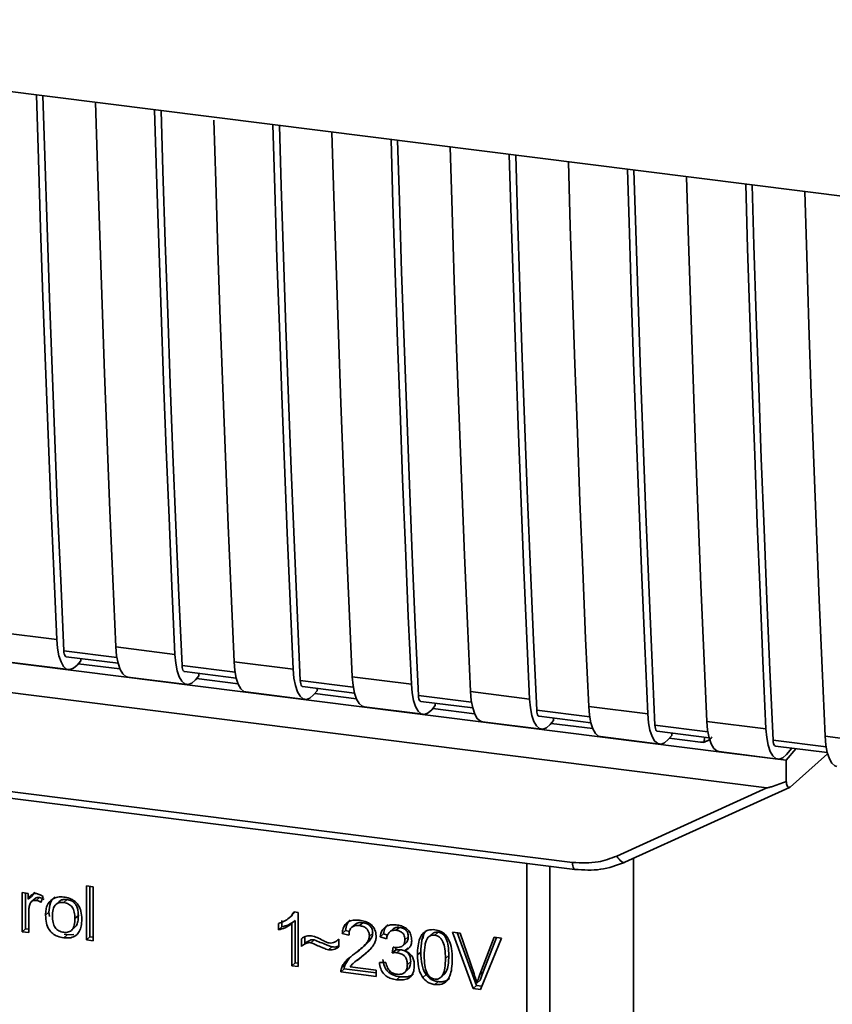
# Paper-space layout 'Blatt1' of a CAD drawing. Units: millimetres. Extents: x 0 to 6300, y 0 to 4455.
# Drawn here: x 5110 to 5148, y 1600 to 1646 of the extents above; entities that cross this region are included whole.
import ezdxf

# ---------------------------------------------------------------- set-up
doc = ezdxf.new("R2010")
doc.units = ezdxf.units.MM
doc.layers.add('1', color=7, linetype='Continuous')
doc.styles.add('SLDTEXTSTYLE1', font='TXT', dxfattribs={"width": 0.605})

# ---------------------------------------------------------------- blocks, each defined once
blk = doc.blocks.new('SW_NOTE_0_5')
at = {"layer": '1', "color": 0, "ltscale": 15, "insert": (1240.25, -0.624), "char_height": 240, "attachment_point": 2, "style": 'SLDTEXTSTYLE1'}
blk.add_mtext('ZEICHNUNG', dxfattribs=at)

psp = doc.layouts.new('Blatt1')

# ---------------------------------------------------------------- linework, layer by layer
at = {"color": 7, "linetype": 'Continuous', "lineweight": 35, "ltscale": 15}
for p, q in [((5082.137, 1646.465), (5169.111, 1635.507)), ((5089.367, 1618.448), (5143.084, 1611.68)), ((5108.596, 1617.396), (5111.403, 1617.043)), ((5088.789, 1617.097), (5145.115, 1610.001)), ((5114.257, 1616.192), (5111.74, 1616.509)), ((5114.209, 1616.689), (5117.015, 1616.336)), ((5109.162, 1615.964), (5111.968, 1615.611)), ((5111.853, 1616.223), (5114.314, 1615.913)), ((5112.54, 1616.023), (5112.373, 1615.828)), ((5114.403, 1615.641), (5112.426, 1615.89)), ((5112.54, 1616.023), (5112.54, 1616.136)), ((5119.821, 1615.982), (5122.628, 1615.628)), ((5119.87, 1615.484), (5117.353, 1615.802)), ((5117.466, 1615.516), (5119.926, 1615.206)), ((5118.153, 1615.316), (5118.153, 1615.429)), ((5114.774, 1615.257), (5117.58, 1614.903)), ((5118.153, 1615.316), (5117.985, 1615.121)), ((5120.015, 1614.934), (5118.038, 1615.183)), ((5125.482, 1614.777), (5122.965, 1615.094)), ((5125.434, 1615.275), (5128.24, 1614.921)), ((5120.387, 1614.55), (5123.193, 1614.196)), ((5123.078, 1614.809), (5125.539, 1614.499)), ((5123.765, 1614.609), (5123.598, 1614.414)), ((5125.628, 1614.227), (5123.651, 1614.476)), ((5123.765, 1614.609), (5123.765, 1614.722)), ((5131.046, 1614.568), (5133.852, 1614.214)), ((5131.095, 1614.07), (5128.578, 1614.387)), ((5128.691, 1614.102), (5131.151, 1613.792)), ((5129.378, 1613.901), (5129.378, 1614.015)), ((5125.999, 1613.843), (5128.805, 1613.489)), ((5129.378, 1613.901), (5129.21, 1613.707)), ((5131.24, 1613.519), (5129.263, 1613.769)), ((5136.707, 1613.363), (5134.19, 1613.68)), ((5136.659, 1613.861), (5139.465, 1613.507)), ((5131.612, 1613.136), (5134.418, 1612.782)), ((5134.303, 1613.394), (5136.764, 1613.084)), ((5134.99, 1613.194), (5134.823, 1613)), ((5136.853, 1612.812), (5134.876, 1613.061)), ((5134.99, 1613.194), (5134.99, 1613.308)), ((5142.271, 1613.154), (5145.077, 1612.8)), ((5142.32, 1612.656), (5139.803, 1612.973)), ((5139.916, 1612.687), (5142.376, 1612.377)), ((5140.603, 1612.487), (5140.603, 1612.601)), ((5137.224, 1612.429), (5140.03, 1612.075)), ((5140.603, 1612.487), (5140.435, 1612.293)), ((5141.974, 1612.167), (5140.488, 1612.354)), ((5141.974, 1612.167), (5142.15, 1612.175)), ((5142.085, 1612.147), (5142.42, 1612.274)), ((5142.15, 1612.175), (5142.154, 1612.405)), ((5147.932, 1611.949), (5145.415, 1612.266)), ((5147.884, 1612.446), (5150.69, 1612.093)), ((5142.837, 1611.721), (5145.643, 1611.368)), ((5146.028, 1611.309), (5143.084, 1611.68)), ((5145.528, 1611.98), (5147.989, 1611.67)), ((5146.028, 1611.309), (5146.498, 1611.858)), ((5146.048, 1611.586), (5146.303, 1611.883)), ((5098.04, 1611.229), (5135.895, 1606.46)), ((5146.028, 1611.309), (5146.039, 1610.306)), ((5146.219, 1610.039), (5148.004, 1611.613)), ((5098.155, 1610.893), (5136.009, 1606.124)), ((5137.998, 1606.761), (5145.115, 1610.001)), ((5138.381, 1606.466), (5146.195, 1610.022)), ((5138.792, 1597.971), (5138.792, 1606.653)), ((5133.722, 1594.493), (5133.722, 1606.412)), ((5134.81, 1606.275), (5134.81, 1594.579)), ((5112.819, 1605.343), (5113.131, 1605.304)), ((5112.819, 1602.784), (5112.819, 1605.343)), ((5112.978, 1605.323), (5112.978, 1602.924)), ((5113.131, 1605.304), (5113.131, 1602.744)), ((5109.76, 1605.025), (5110.042, 1604.989)), ((5109.76, 1603.169), (5109.76, 1605.025)), ((5109.919, 1605.005), (5109.919, 1603.309)), ((5110.042, 1604.989), (5110.042, 1604.707)), ((5110.201, 1604.847), (5110.042, 1604.707)), ((5110.37, 1605.045), (5110.201, 1604.847)), ((5110.378, 1604.752), (5110.219, 1604.612)), ((5110.578, 1604.798), (5110.419, 1604.657)), ((5110.755, 1604.84), (5110.644, 1604.563)), ((5111.733, 1604.557), (5111.892, 1604.697)), ((5111.514, 1604.598), (5111.355, 1604.458)), ((5110.072, 1604.101), (5110.072, 1603.13)), ((5110.874, 1603.957), (5111.033, 1604.097)), ((5111.054, 1603.897), (5111.033, 1604.097)), ((5112.429, 1603.932), (5112.269, 1603.792)), ((5122.43, 1603.819), (5122.434, 1603.823)), ((5122.436, 1603.825), (5122.589, 1603.96)), ((5122.702, 1604.103), (5122.582, 1603.966)), ((5122.67, 1604.107), (5122.871, 1604.081)), ((5122.871, 1604.081), (5122.871, 1601.517)), ((5109.919, 1603.309), (5109.76, 1603.169)), ((5109.919, 1603.309), (5110.072, 1603.29)), ((5112.108, 1603.24), (5112.268, 1603.38)), ((5121.936, 1603.255), (5121.936, 1603.558)), ((5121.936, 1603.255), (5122.095, 1603.395)), ((5122.095, 1603.699), (5122.095, 1603.395)), ((5122.718, 1603.695), (5122.559, 1603.555)), ((5122.559, 1601.556), (5122.559, 1603.555)), ((5122.718, 1603.695), (5122.718, 1601.697)), ((5125.566, 1603.519), (5125.406, 1603.378)), ((5125.931, 1603.597), (5125.771, 1603.457)), ((5127.371, 1603.3), (5127.212, 1603.16)), ((5127.68, 1603.377), (5127.521, 1603.236)), ((5110.072, 1603.13), (5109.76, 1603.169)), ((5111.892, 1603.021), (5111.733, 1602.88)), ((5111.892, 1603.021), (5111.757, 1603.053)), ((5111.892, 1603.021), (5112.212, 1603.034)), ((5112.819, 1602.784), (5112.978, 1602.924)), ((5113.131, 1602.744), (5112.819, 1602.784)), ((5113.131, 1602.905), (5112.978, 1602.924)), ((5123.02, 1602.471), (5123.02, 1602.83)), ((5123.179, 1602.919), (5123.179, 1602.612)), ((5123.631, 1602.789), (5123.472, 1602.649)), ((5124.756, 1602.784), (5124.792, 1602.815)), ((5124.792, 1602.817), (5124.792, 1602.448)), ((5125.114, 1603.221), (5124.955, 1603.081)), ((5125.277, 1603.005), (5124.955, 1603.081)), ((5125.114, 1603.221), (5125.299, 1603.178)), ((5126.406, 1603.095), (5126.247, 1602.954)), ((5126.911, 1603.069), (5126.752, 1602.929)), ((5127.064, 1602.835), (5126.752, 1602.929)), ((5126.911, 1603.069), (5127.11, 1603.009)), ((5128.094, 1602.927), (5127.935, 1602.787)), ((5128.812, 1603.054), (5128.802, 1602.842)), ((5129.265, 1603.097), (5129.106, 1602.956)), ((5129.511, 1603.146), (5129.352, 1603.005)), ((5130.194, 1603.154), (5130.558, 1603.108)), ((5131.177, 1600.471), (5130.194, 1603.154)), ((5130.415, 1603.126), (5131.336, 1600.611)), ((5130.558, 1603.108), (5131.219, 1601.166)), ((5131.49, 1601.132), (5132.177, 1602.904)), ((5132.521, 1602.861), (5131.525, 1600.427)), ((5132.277, 1602.891), (5131.649, 1601.272)), ((5132.177, 1602.904), (5132.521, 1602.861)), ((5123.179, 1602.612), (5123.02, 1602.471)), ((5124.312, 1602.308), (5124.471, 1602.449)), ((5125.872, 1602.377), (5126.031, 1602.517)), ((5125.981, 1602.077), (5126.248, 1602.322)), ((5127.335, 1602.167), (5127.37, 1602.437)), ((5127.495, 1602.307), (5127.335, 1602.167)), ((5127.509, 1602.424), (5127.495, 1602.307)), ((5127.495, 1602.307), (5127.713, 1602.315)), ((5127.554, 1602.174), (5127.713, 1602.315)), ((5127.832, 1602.505), (5127.991, 1602.645)), ((5128.066, 1602.409), (5127.907, 1602.269)), ((5125.301, 1601.923), (5125.091, 1601.616)), ((5125.672, 1601.806), (5125.981, 1602.077)), ((5125.981, 1602.077), (5125.822, 1601.937)), ((5128.688, 1602.206), (5128.529, 1602.066)), ((5130.02, 1602.039), (5129.86, 1601.899)), ((5122.718, 1601.697), (5122.559, 1601.556)), ((5122.871, 1601.517), (5122.559, 1601.556)), ((5122.718, 1601.697), (5122.871, 1601.677)), ((5125.055, 1601.402), (5124.896, 1601.262)), ((5124.932, 1601.475), (5125.091, 1601.616)), ((5125.055, 1601.402), (5126.574, 1601.211)), ((5125.331, 1601.506), (5126.574, 1601.35)), ((5125.656, 1601.823), (5125.497, 1601.683)), ((5126.722, 1601.71), (5127.034, 1601.711)), ((5127.917, 1601.232), (5128.076, 1601.372)), ((5128.208, 1601.757), (5128.049, 1601.616)), ((5126.574, 1601.051), (5124.896, 1601.262)), ((5126.574, 1601.35), (5126.574, 1601.051)), ((5127.686, 1601.031), (5127.527, 1600.891)), ((5128.939, 1601.135), (5128.78, 1600.995)), ((5129.68, 1601.048), (5129.839, 1601.188)), ((5131.649, 1601.272), (5131.49, 1601.132)), ((5131.649, 1601.272), (5131.512, 1600.871)), ((5129.356, 1600.66), (5129.515, 1600.801)), ((5131.336, 1600.611), (5131.177, 1600.471)), ((5131.525, 1600.427), (5131.177, 1600.471)), ((5131.336, 1600.611), (5131.587, 1600.579)), ((5131.512, 1600.871), (5131.353, 1600.73))]:
    psp.add_line(p, q, dxfattribs=at)
at = {"color": 7, "linetype": 'Continuous', "lineweight": 35, "ltscale": 15, "flags": 128}
for points in [[(5111.403, 1617.043), (5111.258, 1620.278), (5111.121, 1623.52), (5110.989, 1626.77), (5110.865, 1630.028), (5110.747, 1633.293), (5110.635, 1636.566), (5110.53, 1639.845), (5110.438, 1642.899)], [(5111.74, 1616.509), (5111.59, 1619.84), (5111.446, 1623.179), (5111.31, 1626.527), (5111.18, 1629.882), (5111.058, 1633.246), (5110.942, 1636.617), (5110.833, 1639.996), (5110.747, 1642.86)], [(5113.244, 1642.545), (5113.336, 1639.492), (5113.441, 1636.212), (5113.553, 1632.939), (5113.671, 1629.674), (5113.796, 1626.417), (5113.927, 1623.166), (5114.065, 1619.924), (5114.209, 1616.689)], [(5117.015, 1616.336), (5116.871, 1619.57), (5116.733, 1622.813), (5116.602, 1626.063), (5116.477, 1629.321), (5116.359, 1632.586), (5116.247, 1635.858), (5116.142, 1639.138), (5116.051, 1642.192)], [(5117.353, 1615.802), (5117.202, 1619.133), (5117.059, 1622.472), (5116.922, 1625.82), (5116.793, 1629.175), (5116.67, 1632.539), (5116.554, 1635.91), (5116.446, 1639.289), (5116.359, 1642.153)], [(5118.861, 1641.689), (5118.949, 1638.785), (5119.054, 1635.505), (5119.165, 1632.232), (5119.283, 1628.967), (5119.408, 1625.71), (5119.539, 1622.459), (5119.677, 1619.217), (5119.821, 1615.982)], [(5122.628, 1615.628), (5122.483, 1618.863), (5122.346, 1622.106), (5122.214, 1625.356), (5122.09, 1628.614), (5121.972, 1631.879), (5121.86, 1635.151), (5121.755, 1638.431), (5121.663, 1641.485)], [(5122.965, 1615.094), (5122.815, 1618.426), (5122.671, 1621.765), (5122.535, 1625.113), (5122.405, 1628.468), (5122.283, 1631.832), (5122.167, 1635.203), (5122.058, 1638.582), (5121.972, 1641.446)], [(5124.469, 1641.131), (5124.561, 1638.078), (5124.666, 1634.798), (5124.778, 1631.525), (5124.896, 1628.26), (5125.021, 1625.002), (5125.152, 1621.752), (5125.289, 1618.51), (5125.434, 1615.275)], [(5128.24, 1614.921), (5128.096, 1618.156), (5127.958, 1621.399), (5127.827, 1624.649), (5127.702, 1627.907), (5127.584, 1631.172), (5127.472, 1634.444), (5127.367, 1637.724), (5127.276, 1640.778)], [(5128.578, 1614.387), (5128.427, 1617.719), (5128.284, 1621.058), (5128.147, 1624.406), (5128.018, 1627.761), (5127.895, 1631.125), (5127.779, 1634.496), (5127.671, 1637.875), (5127.584, 1640.739)], [(5130.082, 1640.424), (5130.174, 1637.37), (5130.279, 1634.091), (5130.39, 1630.818), (5130.508, 1627.553), (5130.633, 1624.295), (5130.764, 1621.045), (5130.902, 1617.803), (5131.046, 1614.568)], [(5133.852, 1614.214), (5133.708, 1617.449), (5133.57, 1620.692), (5133.439, 1623.942), (5133.315, 1627.199), (5133.196, 1630.465), (5133.085, 1633.737), (5132.98, 1637.017), (5132.888, 1640.071)], [(5134.19, 1613.68), (5134.04, 1617.011), (5133.896, 1620.351), (5133.76, 1623.698), (5133.63, 1627.054), (5133.508, 1630.417), (5133.392, 1633.789), (5133.283, 1637.168), (5133.197, 1640.032)], [(5135.694, 1639.717), (5135.786, 1636.663), (5135.891, 1633.384), (5136.003, 1630.111), (5136.121, 1626.846), (5136.246, 1623.588), (5136.377, 1620.338), (5136.514, 1617.096), (5136.659, 1613.861)], [(5139.465, 1613.507), (5139.321, 1616.742), (5139.183, 1619.985), (5139.052, 1623.235), (5138.927, 1626.492), (5138.809, 1629.758), (5138.697, 1633.03), (5138.592, 1636.31), (5138.501, 1639.363)], [(5139.803, 1612.973), (5139.652, 1616.304), (5139.509, 1619.644), (5139.372, 1622.991), (5139.243, 1626.347), (5139.12, 1629.71), (5139.004, 1633.082), (5138.896, 1636.461), (5138.809, 1639.325)], [(5141.307, 1639.01), (5141.399, 1635.956), (5141.504, 1632.676), (5141.615, 1629.404), (5141.733, 1626.139), (5141.858, 1622.881), (5141.989, 1619.631), (5142.127, 1616.388), (5142.271, 1613.154)], [(5145.077, 1612.8), (5144.933, 1616.035), (5144.795, 1619.277), (5144.664, 1622.528), (5144.54, 1625.785), (5144.421, 1629.05), (5144.31, 1632.323), (5144.205, 1635.603), (5144.113, 1638.656)], [(5145.415, 1612.266), (5145.265, 1615.597), (5145.121, 1618.937), (5144.985, 1622.284), (5144.855, 1625.64), (5144.732, 1629.003), (5144.617, 1632.375), (5144.508, 1635.754), (5144.422, 1638.617)], [(5146.919, 1638.303), (5147.011, 1635.249), (5147.116, 1631.969), (5147.228, 1628.697), (5147.346, 1625.432), (5147.47, 1622.174), (5147.602, 1618.924), (5147.739, 1615.681), (5147.884, 1612.446)], [(5111.403, 1617.043), (5111.439, 1616.627), (5111.507, 1616.266), (5111.605, 1615.975), (5111.728, 1615.763), (5111.872, 1615.64), (5112.032, 1615.61), (5112.201, 1615.673), (5112.373, 1615.828)], [(5111.74, 1616.509), (5111.747, 1616.426), (5111.761, 1616.354), (5111.781, 1616.296), (5111.805, 1616.253), (5111.834, 1616.229), (5111.853, 1616.223)], [(5114.209, 1616.689), (5114.245, 1616.273), (5114.314, 1615.913), (5114.411, 1615.621), (5114.534, 1615.41), (5114.679, 1615.287), (5114.774, 1615.257)], [(5117.015, 1616.336), (5117.052, 1615.92), (5117.12, 1615.559), (5117.218, 1615.268), (5117.341, 1615.056), (5117.485, 1614.933), (5117.644, 1614.903), (5117.813, 1614.966), (5117.985, 1615.121)], [(5119.821, 1615.982), (5119.858, 1615.566), (5119.926, 1615.206), (5120.024, 1614.914), (5120.147, 1614.703), (5120.291, 1614.58), (5120.387, 1614.55)], [(5117.353, 1615.802), (5117.36, 1615.719), (5117.374, 1615.647), (5117.393, 1615.588), (5117.418, 1615.546), (5117.447, 1615.522), (5117.466, 1615.516)], [(5122.628, 1615.628), (5122.664, 1615.213), (5122.732, 1614.852), (5122.83, 1614.561), (5122.953, 1614.349), (5123.097, 1614.226), (5123.257, 1614.196), (5123.426, 1614.259), (5123.598, 1614.414)], [(5122.965, 1615.094), (5122.972, 1615.011), (5122.986, 1614.939), (5123.006, 1614.881), (5123.03, 1614.839), (5123.059, 1614.815), (5123.078, 1614.809)], [(5125.434, 1615.275), (5125.47, 1614.859), (5125.539, 1614.498), (5125.636, 1614.207), (5125.759, 1613.996), (5125.904, 1613.872), (5125.999, 1613.843)], [(5128.24, 1614.921), (5128.277, 1614.505), (5128.345, 1614.145), (5128.443, 1613.853), (5128.566, 1613.642), (5128.71, 1613.519), (5128.869, 1613.488), (5129.038, 1613.552), (5129.21, 1613.707)], [(5131.046, 1614.568), (5131.083, 1614.152), (5131.151, 1613.791), (5131.249, 1613.5), (5131.372, 1613.289), (5131.516, 1613.165), (5131.612, 1613.136)], [(5128.578, 1614.387), (5128.585, 1614.304), (5128.599, 1614.232), (5128.618, 1614.174), (5128.643, 1614.132), (5128.672, 1614.107), (5128.691, 1614.102)], [(5133.852, 1614.214), (5133.889, 1613.798), (5133.957, 1613.438), (5134.055, 1613.146), (5134.178, 1612.935), (5134.322, 1612.812), (5134.482, 1612.781), (5134.651, 1612.845), (5134.823, 1613)], [(5134.19, 1613.68), (5134.197, 1613.597), (5134.211, 1613.525), (5134.231, 1613.467), (5134.255, 1613.425), (5134.284, 1613.4), (5134.303, 1613.394)], [(5136.659, 1613.861), (5136.695, 1613.445), (5136.764, 1613.084), (5136.861, 1612.793), (5136.984, 1612.581), (5137.129, 1612.458), (5137.224, 1612.429)], [(5139.465, 1613.507), (5139.501, 1613.091), (5139.57, 1612.731), (5139.667, 1612.439), (5139.791, 1612.228), (5139.935, 1612.105), (5140.094, 1612.074), (5140.263, 1612.138), (5140.435, 1612.293)], [(5142.271, 1613.154), (5142.308, 1612.738), (5142.376, 1612.377), (5142.474, 1612.086), (5142.597, 1611.874), (5142.741, 1611.751), (5142.837, 1611.721)], [(5139.803, 1612.973), (5139.81, 1612.89), (5139.824, 1612.818), (5139.843, 1612.76), (5139.868, 1612.718), (5139.897, 1612.693), (5139.916, 1612.687)], [(5145.077, 1612.8), (5145.114, 1612.384), (5145.182, 1612.024), (5145.28, 1611.732), (5145.403, 1611.521), (5145.547, 1611.398), (5145.707, 1611.367), (5145.876, 1611.431), (5146.048, 1611.586)], [(5145.415, 1612.266), (5145.422, 1612.183), (5145.436, 1612.111), (5145.456, 1612.053), (5145.48, 1612.011), (5145.509, 1611.986), (5145.528, 1611.98)], [(5147.884, 1612.446), (5147.92, 1612.031), (5147.989, 1611.67), (5148.086, 1611.379), (5148.209, 1611.167), (5148.354, 1611.044), (5148.449, 1611.014)], [(5137.998, 1606.761), (5138.047, 1606.68), (5138.1, 1606.607), (5138.157, 1606.547), (5138.214, 1606.5), (5138.27, 1606.47), (5138.322, 1606.457), (5138.358, 1606.459)], [(5136.008, 1606.124), (5136.004, 1606.125), (5135.974, 1606.141), (5135.947, 1606.175), (5135.925, 1606.227), (5135.909, 1606.293), (5135.898, 1606.372), (5135.895, 1606.46)], [(5138.358, 1606.459), (5138.369, 1606.462), (5138.381, 1606.466)]]:
    psp.add_lwpolyline(points, dxfattribs=at)
at = {"color": 7, "linetype": 'Continuous', "lineweight": 35, "ltscale": 15}
for points, knots in [([(5142.517, 1612.405), (5142.503, 1612.39), (5142.446, 1612.33), (5142.322, 1612.236), (5142.209, 1612.196), (5142.15, 1612.175)], [0, 0, 0, 0, 0.144259, 0.552683, 1, 1, 1, 1]), ([(5146.039, 1610.306), (5145.809, 1610.217), (5145.528, 1610.108), (5145.224, 1610.017), (5145.147, 1610.001), (5145.124, 1610.001), (5145.115, 1610.001)], [0, 0, 0, 0, 0.759745, 0.932709, 0.973735, 1, 1, 1, 1]), ([(5146.039, 1610.306), (5146.047, 1610.25), (5146.063, 1610.136), (5146.112, 1610.04), (5146.166, 1610.006), (5146.202, 1610.028), (5146.219, 1610.039)], [0, 0, 0, 0, 0.288437, 0.58078, 0.798899, 1, 1, 1, 1]), ([(5135.895, 1606.46), (5136.308, 1606.439), (5137.047, 1606.402), (5137.707, 1606.651), (5137.998, 1606.761)], [0, 0, 0, 0, 0.559553, 1, 1, 1, 1]), ([(5136.008, 1606.124), (5136.42, 1606.1), (5137.244, 1606.051), (5137.987, 1606.323), (5138.358, 1606.459)], [0, 0, 0, 0, 0.499521, 1, 1, 1, 1]), ([(5110.042, 1604.707), (5110.073, 1604.756), (5110.13, 1604.846), (5110.235, 1604.937), (5110.339, 1604.982), (5110.405, 1604.98), (5110.437, 1604.979)], [0, 0, 0, 0, 0.346337, 0.628583, 0.819455, 1, 1, 1, 1]), ([(5110.419, 1604.657), (5110.38, 1604.659), (5110.307, 1604.663), (5110.217, 1604.618), (5110.156, 1604.547), (5110.135, 1604.491), (5110.123, 1604.461)], [0, 0, 0, 0, 0.28223, 0.54083, 0.755643, 1, 1, 1, 1]), ([(5110.38, 1604.75), (5110.384, 1604.754), (5110.408, 1604.78), (5110.478, 1604.801), (5110.543, 1604.799), (5110.578, 1604.798)], [0, 0, 0, 0, 0.085687, 0.512975, 1, 1, 1, 1]), ([(5110.644, 1604.563), (5110.603, 1604.59), (5110.532, 1604.635), (5110.452, 1604.651), (5110.419, 1604.657)], [0, 0, 0, 0, 0.577679, 1, 1, 1, 1]), ([(5110.437, 1604.979), (5110.497, 1604.966), (5110.61, 1604.94), (5110.709, 1604.872), (5110.755, 1604.84)], [0, 0, 0, 0, 0.534001, 1, 1, 1, 1]), ([(5110.578, 1604.798), (5110.616, 1604.79), (5110.696, 1604.773), (5110.767, 1604.727), (5110.803, 1604.704)], [0, 0, 0, 0, 0.481627, 1, 1, 1, 1]), ([(5110.874, 1603.957), (5110.877, 1604.045), (5110.885, 1604.212), (5110.958, 1604.478), (5111.083, 1604.607), (5111.157, 1604.683)], [0, 0, 0, 0, 0.320528, 0.601623, 1, 1, 1, 1]), ([(5111.316, 1604.823), (5111.272, 1604.784), (5111.183, 1604.704), (5111.057, 1604.465), (5111.043, 1604.248), (5111.033, 1604.097)], [0, 0, 0, 0, 0.225205, 0.457802, 1, 1, 1, 1]), ([(5111.157, 1604.683), (5111.252, 1604.737), (5111.427, 1604.836), (5111.638, 1604.822), (5111.733, 1604.816)], [0, 0, 0, 0, 0.5465599, 1, 1, 1, 1]), ([(5111.892, 1604.697), (5111.831, 1604.7), (5111.716, 1604.707), (5111.582, 1604.665), (5111.534, 1604.609), (5111.52, 1604.592)], [0, 0, 0, 0, 0.442056, 0.83222, 1, 1, 1, 1]), ([(5111.733, 1604.816), (5111.831, 1604.799), (5112.013, 1604.767), (5112.259, 1604.634), (5112.453, 1604.423), (5112.575, 1604.119), (5112.585, 1603.891), (5112.591, 1603.766)], [0, 0, 0, 0, 0.201655, 0.374479, 0.537307, 0.745907, 1, 1, 1, 1]), ([(5112.429, 1603.932), (5112.426, 1604.012), (5112.421, 1604.157), (5112.366, 1604.359), (5112.265, 1604.529), (5112.099, 1604.657), (5111.964, 1604.683), (5111.892, 1604.697)], [0, 0, 0, 0, 0.235957, 0.431044, 0.598231, 0.786381, 1, 1, 1, 1]), ([(5110.123, 1604.461), (5110.107, 1604.397), (5110.076, 1604.281), (5110.073, 1604.157), (5110.072, 1604.101)], [0, 0, 0, 0, 0.543955, 1, 1, 1, 1]), ([(5111.733, 1604.557), (5111.691, 1604.56), (5111.611, 1604.566), (5111.498, 1604.547), (5111.402, 1604.502), (5111.325, 1604.432), (5111.266, 1604.338), (5111.206, 1604.168), (5111.2, 1604.021), (5111.195, 1603.917)], [0, 0, 0, 0, 0.125737, 0.239038, 0.345584, 0.452144, 0.565775, 0.692498, 1, 1, 1, 1]), ([(5112.269, 1603.792), (5112.265, 1603.896), (5112.259, 1604.042), (5112.199, 1604.223), (5112.141, 1604.332), (5112.063, 1604.42), (5111.968, 1604.488), (5111.856, 1604.536), (5111.776, 1604.549), (5111.733, 1604.557)], [0, 0, 0, 0, 0.30528, 0.431504, 0.545057, 0.651774, 0.758829, 0.873019, 1, 1, 1, 1]), ([(5111.733, 1602.88), (5111.635, 1602.898), (5111.453, 1602.931), (5111.206, 1603.066), (5111.011, 1603.284), (5110.89, 1603.595), (5110.879, 1603.828), (5110.874, 1603.957)], [0, 0, 0, 0, 0.198994, 0.370156, 0.532767, 0.742961, 1, 1, 1, 1]), ([(5111.195, 1603.917), (5111.2, 1603.812), (5111.206, 1603.663), (5111.266, 1603.478), (5111.324, 1603.368), (5111.402, 1603.278), (5111.498, 1603.209), (5111.61, 1603.161), (5111.691, 1603.147), (5111.733, 1603.14)], [0, 0, 0, 0, 0.306992, 0.433748, 0.54753, 0.654107, 0.760661, 0.874045, 1, 1, 1, 1]), ([(5111.733, 1603.14), (5111.775, 1603.137), (5111.856, 1603.13), (5111.968, 1603.151), (5112.063, 1603.196), (5112.141, 1603.268), (5112.199, 1603.364), (5112.259, 1603.537), (5112.265, 1603.686), (5112.269, 1603.792)], [0, 0, 0, 0, 0.12424, 0.236371, 0.342205, 0.448588, 0.562556, 0.690045, 1, 1, 1, 1]), ([(5112.591, 1603.766), (5112.587, 1603.654), (5112.578, 1603.448), (5112.49, 1603.179), (5112.325, 1602.974), (5112.059, 1602.859), (5111.847, 1602.873), (5111.733, 1602.88)], [0, 0, 0, 0, 0.224673, 0.412272, 0.577701, 0.772529, 1, 1, 1, 1]), ([(5112.262, 1603.386), (5112.284, 1603.406), (5112.358, 1603.476), (5112.416, 1603.671), (5112.424, 1603.839), (5112.429, 1603.932)], [0, 0, 0, 0, 0.160299, 0.533295, 1, 1, 1, 1]), ([(5121.936, 1603.558), (5122.116, 1603.63), (5122.415, 1603.748), (5122.598, 1604.005), (5122.67, 1604.107)], [0, 0, 0, 0, 0.605036, 1, 1, 1, 1]), ([(5124.955, 1603.081), (5124.967, 1603.163), (5124.989, 1603.318), (5125.089, 1603.515), (5125.251, 1603.66), (5125.491, 1603.736), (5125.677, 1603.723), (5125.778, 1603.715)], [0, 0, 0, 0, 0.204649, 0.382399, 0.548961, 0.756031, 1, 1, 1, 1]), ([(5125.329, 1603.719), (5125.305, 1603.698), (5125.249, 1603.646), (5125.157, 1603.485), (5125.132, 1603.329), (5125.114, 1603.221)], [0, 0, 0, 0, 0.173947, 0.425043, 1, 1, 1, 1]), ([(5125.778, 1603.715), (5125.868, 1603.7), (5126.033, 1603.672), (5126.256, 1603.571), (5126.436, 1603.411), (5126.553, 1603.177), (5126.563, 1603.001), (5126.569, 1602.906)], [0, 0, 0, 0, 0.222306, 0.408354, 0.573454, 0.769693, 1, 1, 1, 1]), ([(5122.559, 1603.555), (5122.457, 1603.482), (5122.267, 1603.349), (5122.04, 1603.285), (5121.936, 1603.255)], [0, 0, 0, 0, 0.540555, 1, 1, 1, 1]), ([(5122.718, 1603.695), (5122.616, 1603.623), (5122.426, 1603.489), (5122.199, 1603.425), (5122.095, 1603.395)], [0, 0, 0, 0, 0.540555, 1, 1, 1, 1]), ([(5125.771, 1603.457), (5125.715, 1603.461), (5125.612, 1603.469), (5125.471, 1603.432), (5125.359, 1603.345), (5125.288, 1603.196), (5125.281, 1603.072), (5125.277, 1603.005)], [0, 0, 0, 0, 0.206359, 0.38239, 0.545927, 0.751729, 1, 1, 1, 1]), ([(5125.566, 1603.518), (5125.587, 1603.534), (5125.631, 1603.568), (5125.753, 1603.608), (5125.857, 1603.601), (5125.931, 1603.597)], [0, 0, 0, 0, 0.209167, 0.446391, 1, 1, 1, 1]), ([(5126.247, 1602.954), (5126.244, 1603.005), (5126.24, 1603.099), (5126.189, 1603.233), (5126.094, 1603.345), (5125.948, 1603.426), (5125.834, 1603.446), (5125.771, 1603.457)], [0, 0, 0, 0, 0.202161, 0.375301, 0.538172, 0.746469, 1, 1, 1, 1]), ([(5125.931, 1603.597), (5126.001, 1603.584), (5126.101, 1603.566), (5126.22, 1603.502), (5126.289, 1603.444), (5126.342, 1603.374), (5126.396, 1603.257), (5126.402, 1603.162), (5126.406, 1603.095)], [0, 0, 0, 0, 0.283781, 0.403397, 0.514199, 0.622773, 0.73633, 1, 1, 1, 1]), ([(5126.752, 1602.929), (5126.779, 1603.036), (5126.829, 1603.235), (5127.024, 1603.434), (5127.264, 1603.513), (5127.428, 1603.502), (5127.515, 1603.496)], [0, 0, 0, 0, 0.302172, 0.560281, 0.765896, 1, 1, 1, 1]), ([(5127.133, 1603.502), (5127.086, 1603.453), (5126.97, 1603.336), (5126.933, 1603.168), (5126.911, 1603.069)], [0, 0, 0, 0, 0.411005, 1, 1, 1, 1]), ([(5127.521, 1603.236), (5127.455, 1603.239), (5127.328, 1603.244), (5127.182, 1603.148), (5127.098, 1603.004), (5127.076, 1602.894), (5127.064, 1602.835)], [0, 0, 0, 0, 0.27459, 0.524574, 0.741582, 1, 1, 1, 1]), ([(5127.371, 1603.3), (5127.371, 1603.3), (5127.386, 1603.32), (5127.433, 1603.343), (5127.531, 1603.384), (5127.619, 1603.38), (5127.68, 1603.377)], [0, 0, 0, 0, 0.002285, 0.231886, 0.468155, 1, 1, 1, 1]), ([(5127.515, 1603.496), (5127.599, 1603.482), (5127.754, 1603.456), (5127.963, 1603.361), (5128.132, 1603.213), (5128.242, 1602.993), (5128.251, 1602.829), (5128.257, 1602.741)], [0, 0, 0, 0, 0.2229122, 0.4093563, 0.5745394, 0.7704171, 1, 1, 1, 1]), ([(5127.935, 1602.787), (5127.933, 1602.833), (5127.929, 1602.917), (5127.884, 1603.036), (5127.803, 1603.136), (5127.675, 1603.209), (5127.576, 1603.227), (5127.521, 1603.236)], [0, 0, 0, 0, 0.2053291, 0.380462, 0.5436182, 0.7500171, 1, 1, 1, 1]), ([(5127.68, 1603.377), (5127.742, 1603.365), (5127.828, 1603.35), (5127.931, 1603.293), (5127.991, 1603.242), (5128.038, 1603.178), (5128.085, 1603.074), (5128.09, 1602.988), (5128.094, 1602.927)], [0, 0, 0, 0, 0.2797485, 0.3945589, 0.5092102, 0.6153878, 0.7299999, 1, 1, 1, 1]), ([(5128.529, 1602.066), (5128.533, 1602.213), (5128.541, 1602.48), (5128.624, 1602.83), (5128.773, 1603.101), (5129.028, 1603.276), (5129.244, 1603.268), (5129.356, 1603.264)], [0, 0, 0, 0, 0.2536538, 0.4607708, 0.631376, 0.8092977, 1, 1, 1, 1]), ([(5128.971, 1603.241), (5128.945, 1603.214), (5128.823, 1603.09), (5128.71, 1602.728), (5128.696, 1602.395), (5128.688, 1602.206)], [0, 0, 0, 0, 0.107429, 0.492779, 1, 1, 1, 1]), ([(5129.356, 1603.264), (5129.451, 1603.245), (5129.634, 1603.208), (5129.876, 1603.026), (5130.057, 1602.739), (5130.166, 1602.335), (5130.177, 1602.029), (5130.182, 1601.857)], [0, 0, 0, 0, 0.1638364, 0.3141788, 0.4754437, 0.7064282, 1, 1, 1, 1]), ([(5123.02, 1602.83), (5123.096, 1602.886), (5123.236, 1602.989), (5123.418, 1602.979), (5123.501, 1602.974)], [0, 0, 0, 0, 0.545318, 1, 1, 1, 1]), ([(5123.179, 1602.612), (5123.253, 1602.667), (5123.357, 1602.745), (5123.518, 1602.793), (5123.594, 1602.79), (5123.631, 1602.789)], [0, 0, 0, 0, 0.562084, 0.787974, 1, 1, 1, 1]), ([(5123.501, 1602.974), (5123.59, 1602.951), (5123.778, 1602.901), (5123.953, 1602.804), (5124.045, 1602.754)], [0, 0, 0, 0, 0.473899, 1, 1, 1, 1]), ([(5123.631, 1602.789), (5123.821, 1602.706), (5124.069, 1602.598), (5124.349, 1602.483), (5124.439, 1602.458), (5124.471, 1602.449)], [0, 0, 0, 0, 0.686177, 0.8894, 1, 1, 1, 1]), ([(5124.345, 1602.634), (5124.388, 1602.632), (5124.477, 1602.629), (5124.637, 1602.684), (5124.731, 1602.765), (5124.792, 1602.817)], [0, 0, 0, 0, 0.248294, 0.513002, 1, 1, 1, 1]), ([(5125.546, 1602.123), (5125.75, 1602.274), (5126.006, 1602.466), (5126.22, 1602.779), (5126.239, 1602.901), (5126.247, 1602.954)], [0, 0, 0, 0, 0.6840271, 0.8618425, 1, 1, 1, 1]), ([(5126.406, 1603.095), (5126.403, 1603.065), (5126.398, 1603.002), (5126.346, 1602.869), (5126.145, 1602.587), (5125.893, 1602.401), (5125.706, 1602.263)], [0, 0, 0, 0, 0.075506, 0.161288, 0.37335, 1, 1, 1, 1]), ([(5126.569, 1602.906), (5126.563, 1602.851), (5126.55, 1602.73), (5126.463, 1602.558), (5126.245, 1602.263), (5126.004, 1602.077), (5125.822, 1601.937)], [0, 0, 0, 0, 0.126025, 0.2739, 0.450507, 1, 1, 1, 1]), ([(5127.42, 1602.427), (5127.478, 1602.422), (5127.585, 1602.413), (5127.73, 1602.438), (5127.846, 1602.504), (5127.924, 1602.626), (5127.931, 1602.731), (5127.935, 1602.787)], [0, 0, 0, 0, 0.230705, 0.422289, 0.588617, 0.779865, 1, 1, 1, 1]), ([(5128.094, 1602.927), (5128.089, 1602.865), (5128.081, 1602.774), (5128.031, 1602.684), (5128, 1602.657), (5127.989, 1602.647)], [0, 0, 0, 0, 0.5908448, 0.8517105, 1, 1, 1, 1]), ([(5129.01, 1602.866), (5128.984, 1602.823), (5128.928, 1602.726), (5128.862, 1602.444), (5128.855, 1602.202), (5128.851, 1602.026)], [0, 0, 0, 0, 0.1796558, 0.4007339, 1, 1, 1, 1]), ([(5129.352, 1603.005), (5129.318, 1603.008), (5129.251, 1603.011), (5129.158, 1602.988), (5129.075, 1602.94), (5129.032, 1602.892), (5129.01, 1602.866)], [0, 0, 0, 0, 0.256131, 0.492579, 0.732161, 1, 1, 1, 1]), ([(5129.511, 1603.146), (5129.473, 1603.147), (5129.4, 1603.151), (5129.313, 1603.132), (5129.279, 1603.1), (5129.27, 1603.091)], [0, 0, 0, 0, 0.434621, 0.84834, 1, 1, 1, 1]), ([(5129.86, 1601.899), (5129.856, 1602.052), (5129.849, 1602.318), (5129.772, 1602.634), (5129.67, 1602.818), (5129.58, 1602.915), (5129.471, 1602.981), (5129.392, 1602.997), (5129.352, 1603.005)], [0, 0, 0, 0, 0.355032, 0.618427, 0.722857, 0.81598, 0.905498, 1, 1, 1, 1]), ([(5130.02, 1602.039), (5130.015, 1602.192), (5130.008, 1602.459), (5129.931, 1602.775), (5129.829, 1602.959), (5129.739, 1603.056), (5129.63, 1603.122), (5129.551, 1603.138), (5129.511, 1603.146)], [0, 0, 0, 0, 0.3550345, 0.6187746, 0.7235065, 0.8166429, 0.905912, 1, 1, 1, 1]), ([(5123.472, 1602.649), (5123.432, 1602.65), (5123.346, 1602.652), (5123.186, 1602.596), (5123.086, 1602.521), (5123.02, 1602.471)], [0, 0, 0, 0, 0.232412, 0.495161, 1, 1, 1, 1]), ([(5124.312, 1602.308), (5124.269, 1602.321), (5124.163, 1602.352), (5123.883, 1602.469), (5123.647, 1602.572), (5123.472, 1602.649)], [0, 0, 0, 0, 0.148329, 0.370565, 1, 1, 1, 1]), ([(5124.045, 1602.754), (5124.107, 1602.72), (5124.204, 1602.667), (5124.308, 1602.642), (5124.345, 1602.634)], [0, 0, 0, 0, 0.642837, 1, 1, 1, 1]), ([(5124.792, 1602.448), (5124.711, 1602.394), (5124.569, 1602.299), (5124.389, 1602.305), (5124.312, 1602.308)], [0, 0, 0, 0, 0.567539, 1, 1, 1, 1]), ([(5124.471, 1602.449), (5124.56, 1602.442), (5124.678, 1602.433), (5124.77, 1602.489), (5124.792, 1602.502)], [0, 0, 0, 0, 0.763108, 1, 1, 1, 1]), ([(5127.37, 1602.437), (5127.38, 1602.435), (5127.397, 1602.431), (5127.414, 1602.428), (5127.42, 1602.427)], [0, 0, 0, 0, 0.620319, 1, 1, 1, 1]), ([(5127.713, 1602.315), (5127.787, 1602.301), (5127.892, 1602.281), (5128.015, 1602.211), (5128.087, 1602.147), (5128.142, 1602.068), (5128.197, 1601.938), (5128.203, 1601.831), (5128.208, 1601.757)], [0, 0, 0, 0, 0.274013, 0.39074, 0.500481, 0.610026, 0.726441, 1, 1, 1, 1]), ([(5128.257, 1602.741), (5128.252, 1602.679), (5128.243, 1602.559), (5128.159, 1602.419), (5128.044, 1602.323), (5127.954, 1602.287), (5127.907, 1602.269)], [0, 0, 0, 0, 0.279858, 0.542566, 0.759122, 1, 1, 1, 1]), ([(5124.932, 1601.475), (5124.962, 1601.534), (5125.028, 1601.665), (5125.233, 1601.888), (5125.421, 1602.029), (5125.546, 1602.123)], [0, 0, 0, 0, 0.216403, 0.479331, 1, 1, 1, 1]), ([(5125.822, 1601.937), (5125.7, 1601.851), (5125.521, 1601.725), (5125.378, 1601.559), (5125.331, 1601.506)], [0, 0, 0, 0, 0.678838, 1, 1, 1, 1]), ([(5126.881, 1601.851), (5126.899, 1601.741), (5126.924, 1601.583), (5127.022, 1601.394), (5127.114, 1601.279), (5127.228, 1601.185), (5127.416, 1601.081), (5127.575, 1601.051), (5127.686, 1601.031)], [0, 0, 0, 0, 0.266761, 0.383566, 0.495224, 0.607499, 0.726214, 1, 1, 1, 1]), ([(5127.554, 1602.174), (5127.517, 1602.177), (5127.443, 1602.181), (5127.371, 1602.172), (5127.335, 1602.167)], [0, 0, 0, 0, 0.506621, 1, 1, 1, 1]), ([(5128.049, 1601.616), (5128.046, 1601.673), (5128.041, 1601.778), (5127.989, 1601.926), (5127.892, 1602.051), (5127.739, 1602.141), (5127.62, 1602.163), (5127.554, 1602.174)], [0, 0, 0, 0, 0.209958, 0.388027, 0.551643, 0.755269, 1, 1, 1, 1]), ([(5127.907, 1602.269), (5127.987, 1602.234), (5128.137, 1602.169), (5128.293, 1601.987), (5128.37, 1601.784), (5128.377, 1601.652), (5128.38, 1601.581)], [0, 0, 0, 0, 0.288151, 0.544825, 0.756652, 1, 1, 1, 1]), ([(5128.78, 1600.995), (5128.736, 1601.069), (5128.641, 1601.23), (5128.547, 1601.596), (5128.536, 1601.879), (5128.529, 1602.066)], [0, 0, 0, 0, 0.224146, 0.486782, 1, 1, 1, 1]), ([(5128.688, 1602.206), (5128.696, 1601.997), (5128.708, 1601.705), (5128.815, 1601.341), (5128.899, 1601.201), (5128.939, 1601.135)], [0, 0, 0, 0, 0.572332, 0.800832, 1, 1, 1, 1]), ([(5128.851, 1602.026), (5128.855, 1601.873), (5128.862, 1601.607), (5128.938, 1601.291), (5129.04, 1601.107), (5129.129, 1601.01), (5129.237, 1600.944), (5129.315, 1600.928), (5129.356, 1600.92)], [0, 0, 0, 0, 0.355674, 0.619409, 0.723828, 0.816779, 0.90596, 1, 1, 1, 1]), ([(5129.356, 1600.92), (5129.396, 1600.918), (5129.474, 1600.914), (5129.581, 1600.953), (5129.671, 1601.027), (5129.773, 1601.185), (5129.849, 1601.482), (5129.856, 1601.747), (5129.86, 1601.899)], [0, 0, 0, 0, 0.093803, 0.182838, 0.275686, 0.379988, 0.6436, 1, 1, 1, 1]), ([(5130.182, 1601.857), (5130.178, 1601.711), (5130.17, 1601.444), (5130.087, 1601.094), (5129.938, 1600.823), (5129.683, 1600.649), (5129.467, 1600.656), (5129.356, 1600.66)], [0, 0, 0, 0, 0.2535385, 0.4605761, 0.6311564, 0.8091433, 1, 1, 1, 1]), ([(5129.837, 1601.19), (5129.857, 1601.217), (5129.939, 1601.33), (5130.006, 1601.624), (5130.014, 1601.888), (5130.02, 1602.039)], [0, 0, 0, 0, 0.118077, 0.493868, 1, 1, 1, 1]), ([(5124.896, 1601.262), (5124.897, 1601.304), (5124.898, 1601.378), (5124.922, 1601.446), (5124.932, 1601.475)], [0, 0, 0, 0, 0.560739, 1, 1, 1, 1]), ([(5125.055, 1601.402), (5125.056, 1601.444), (5125.058, 1601.518), (5125.081, 1601.586), (5125.091, 1601.616)], [0, 0, 0, 0, 0.5607394, 1, 1, 1, 1]), ([(5127.527, 1600.891), (5127.443, 1600.905), (5127.286, 1600.932), (5127.071, 1601.035), (5126.892, 1601.197), (5126.764, 1601.432), (5126.737, 1601.613), (5126.722, 1601.71)], [0, 0, 0, 0, 0.209684, 0.39078, 0.558089, 0.762245, 1, 1, 1, 1]), ([(5127.034, 1601.711), (5127.055, 1601.626), (5127.092, 1601.472), (5127.216, 1601.288), (5127.37, 1601.182), (5127.474, 1601.161), (5127.528, 1601.15)], [0, 0, 0, 0, 0.3283565, 0.5947623, 0.7897199, 1, 1, 1, 1]), ([(5128.38, 1601.581), (5128.376, 1601.491), (5128.367, 1601.323), (5128.276, 1601.106), (5128.107, 1600.946), (5127.845, 1600.866), (5127.64, 1600.882), (5127.527, 1600.891)], [0, 0, 0, 0, 0.202756, 0.37627, 0.539193, 0.747133, 1, 1, 1, 1]), ([(5127.528, 1601.15), (5127.588, 1601.145), (5127.697, 1601.137), (5127.846, 1601.174), (5127.964, 1601.264), (5128.039, 1601.419), (5128.045, 1601.546), (5128.049, 1601.616)], [0, 0, 0, 0, 0.209014, 0.386482, 0.55, 0.754191, 1, 1, 1, 1]), ([(5128.208, 1601.757), (5128.204, 1601.678), (5128.197, 1601.565), (5128.138, 1601.443), (5128.102, 1601.39), (5128.076, 1601.373), (5128.075, 1601.372)], [0, 0, 0, 0, 0.543838, 0.775224, 0.992396, 1, 1, 1, 1]), ([(5127.686, 1601.031), (5127.813, 1601.021), (5127.994, 1601.008), (5128.204, 1601.073), (5128.3, 1601.12), (5128.336, 1601.16), (5128.341, 1601.166)], [0, 0, 0, 0, 0.532715, 0.75763, 0.966436, 1, 1, 1, 1]), ([(5129.356, 1600.66), (5129.291, 1600.672), (5129.166, 1600.695), (5128.956, 1600.795), (5128.846, 1600.919), (5128.78, 1600.995)], [0, 0, 0, 0, 0.297527, 0.572077, 1, 1, 1, 1]), ([(5128.939, 1601.135), (5128.975, 1601.09), (5129.047, 1601.002), (5129.185, 1600.902), (5129.343, 1600.831), (5129.455, 1600.811), (5129.515, 1600.801)], [0, 0, 0, 0, 0.246831, 0.4867265, 0.7272557, 1, 1, 1, 1]), ([(5129.515, 1600.801), (5129.58, 1600.796), (5129.705, 1600.787), (5129.877, 1600.83), (5129.997, 1600.892), (5130.045, 1600.949), (5130.058, 1600.964)], [0, 0, 0, 0, 0.319638, 0.612391, 0.897828, 1, 1, 1, 1]), ([(5131.219, 1601.166), (5131.247, 1601.082), (5131.295, 1600.938), (5131.336, 1600.792), (5131.353, 1600.73)], [0, 0, 0, 0, 0.579396, 1, 1, 1, 1]), ([(5131.353, 1600.73), (5131.376, 1600.806), (5131.418, 1600.942), (5131.468, 1601.074), (5131.49, 1601.132)], [0, 0, 0, 0, 0.556662, 1, 1, 1, 1])]:
    psp.add_open_spline(points, degree=3, knots=knots, dxfattribs=at)

# ---------------------------------------------------------------- block references
at = {"layer": '1', "ltscale": 15}
psp.add_blockref('SW_NOTE_0_5', (3509.549, 1739.227), dxfattribs=at)

doc.saveas('drawing.dxf')
